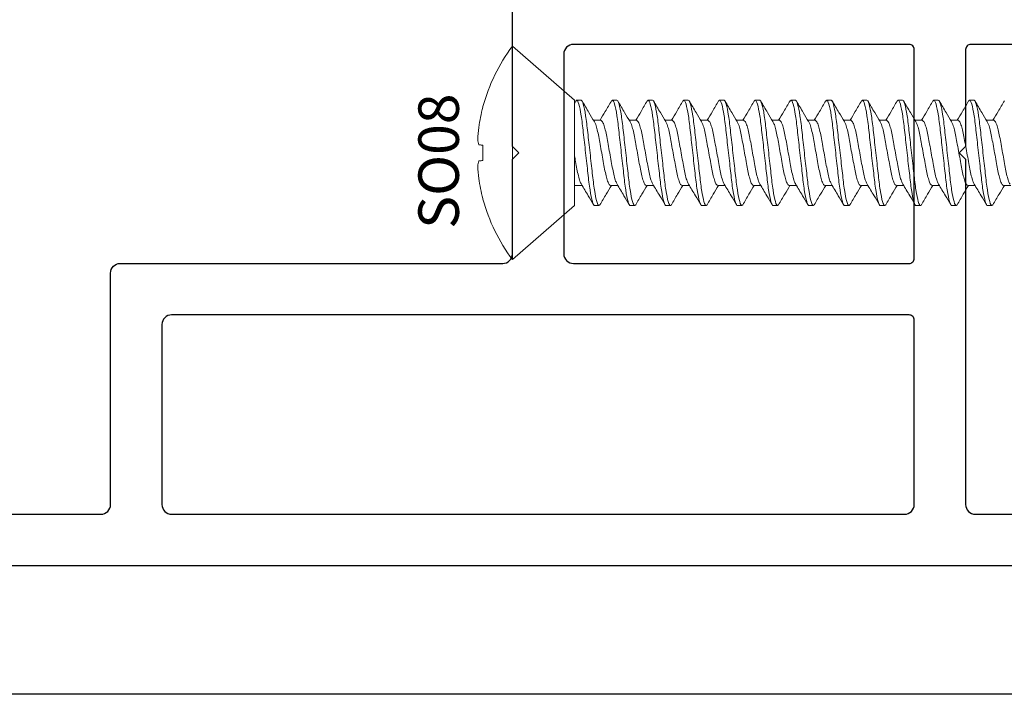
# Model space of a CAD drawing. Units: inches. Extents: x 0 to 102, y 0 to 32.
# Drawn here: x 34 to 35, y 3 to 5 of the extents above; entities that cross this region are included whole.
import ezdxf

# ---------------------------------------------------------------- set-up
doc = ezdxf.new("R2010")
doc.units = ezdxf.units.IN
doc.header["$MEASUREMENT"] = 0
doc.linetypes.add('SLD-Solid', pattern=[0])
doc.layers.add('WINTECH_DESIGN', color=3, linetype='Continuous', lineweight=25)
doc.styles.get("Standard").update_dxf_attribs({"font": 'arial.ttf'})
doc.styles.add('WinTech', font='technic_.ttf')

# ---------------------------------------------------------------- blocks, each defined once
blk = doc.blocks.new('E701_T')
at = {"layer": 'WINTECH_DESIGN', "color": 7, "linetype": 'Continuous'}
for points in [[(0.881, -0.8107), (0.673, -0.8107, -0.414214), (0.665, -0.8027), (0.665, -0.652), (0.655, -0.642), (0.665, -0.632), (0.665, -0.095, -0.414214), (0.68, -0.08), (0.906, -0.08, -0.414214)], [(1.106, 0), (-1.106, 0, -0.414214)], [(-0.906, -0.08), (-0.68, -0.08, -0.414214), (-0.665, -0.095), (-0.665, -0.455, 0.414214), (-0.65, -0.47), (-0.055, -0.47, -0.414214), (-0.04, -0.485), (-0.04, -0.632), (-0.03, -0.642), (-0.04, -0.652), (-0.04, -0.9707)]]:
    blk.add_lwpolyline(points, format="xyb", dxfattribs=at)
for points in [[(-0.585, -0.095, -0.414214), (-0.57, -0.08), (0.57, -0.08, -0.414214), (0.585, -0.095), (0.585, -0.382, -0.414214), (0.577, -0.39), (-0.57, -0.39, -0.414214), (-0.585, -0.375)], [(0.04, -0.485, -0.414214), (0.055, -0.47), (0.577, -0.47, -0.414214), (0.585, -0.478), (0.585, -0.8027, -0.414214), (0.577, -0.8107), (0.055, -0.8107, -0.414214), (0.04, -0.7957)]]:
    blk.add_lwpolyline(points, format="xyb", close=True, dxfattribs=at)
blk = doc.blocks.new('E701')
at = {"layer": 'WINTECH_DESIGN'}
blk.add_blockref('E701_T', (0, 0), dxfattribs=at)
at = {"layer": 'WINTECH_DESIGN', "color": 6, "style": 'WinTech'}
blk.add_attdef('E701', (0.54, -1.159), '', height=0.062, rotation=90, dxfattribs=at)
blk = doc.blocks.new('SO04')
at = {"color": 7, "linetype": 'SLD-Solid', "lineweight": 15}
for p, q in [((0.0966, 0.082), (0, 0.166)), ((0, 0.166), (0, -0.166)), ((0.0966, 0.082), (0.0966, -0.0315)), ((0.1, 0.082), (0.0985, 0.0806)), ((0.1, 0.082), (0.1069, 0.082)), ((0.1556, 0.082), (0.1541, 0.0806)), ((0.1556, 0.082), (0.1625, 0.082)), ((0.2111, 0.082), (0.2096, 0.0806)), ((0.2111, 0.082), (0.218, 0.082)), ((0.2667, 0.082), (0.2652, 0.0806)), ((0.2667, 0.082), (0.2736, 0.082)), ((0.3223, 0.082), (0.3207, 0.0806)), ((0.3223, 0.082), (0.3292, 0.082)), ((0.3778, 0.082), (0.3763, 0.0806)), ((0.3778, 0.082), (0.3847, 0.082)), ((0.4334, 0.082), (0.4319, 0.0806)), ((0.4334, 0.082), (0.4403, 0.082)), ((0.4889, 0.082), (0.4874, 0.0806)), ((0.4889, 0.082), (0.4958, 0.082)), ((0.5445, 0.082), (0.543, 0.0806)), ((0.5445, 0.082), (0.5514, 0.082)), ((0.6001, 0.082), (0.5985, 0.0806)), ((0.6001, 0.082), (0.607, 0.082)), ((0.6556, 0.082), (0.6541, 0.0806)), ((0.6556, 0.082), (0.6625, 0.082)), ((0.7112, 0.082), (0.7096, 0.0806)), ((0.7112, 0.082), (0.7181, 0.082)), ((-0.0458, 0.0721), (-0.0458, 0.0711)), ((0.1375, 0.0506), (0.1262, 0.0506)), ((0.1375, 0.0506), (0.1263, 0.0506)), ((0.193, 0.0506), (0.1818, 0.0506)), ((0.193, 0.0506), (0.1818, 0.0506)), ((0.2486, 0.0506), (0.2374, 0.0506)), ((0.2486, 0.0506), (0.2374, 0.0506)), ((0.3042, 0.0506), (0.2929, 0.0506)), ((0.3042, 0.0506), (0.2929, 0.0506)), ((0.3597, 0.0506), (0.3485, 0.0506)), ((0.3597, 0.0506), (0.3485, 0.0506)), ((0.4153, 0.0506), (0.404, 0.0506)), ((0.4153, 0.0506), (0.404, 0.0506)), ((0.4708, 0.0506), (0.4596, 0.0506)), ((0.4708, 0.0506), (0.4596, 0.0506)), ((0.5264, 0.0506), (0.5152, 0.0506)), ((0.5264, 0.0506), (0.5152, 0.0506)), ((0.582, 0.0506), (0.5707, 0.0506)), ((0.582, 0.0506), (0.5707, 0.0506)), ((0.6375, 0.0506), (0.6263, 0.0506)), ((0.6375, 0.0506), (0.6263, 0.0506)), ((0.6931, 0.0506), (0.6818, 0.0506)), ((0.6931, 0.0506), (0.6818, 0.0506)), ((0.7486, 0.0506), (0.7374, 0.0506)), ((0.7486, 0.0506), (0.7374, 0.0506)), ((-0.0458, 0.0119), (-0.0458, -0.0119)), ((0.0966, -0.0315), (0.0966, -0.0757)), ((0.0972, -0.0506), (0.1085, -0.0506)), ((0.1528, -0.0506), (0.164, -0.0506)), ((0.2084, -0.0506), (0.2196, -0.0506)), ((0.2639, -0.0506), (0.2752, -0.0506)), ((0.3195, -0.0506), (0.3307, -0.0506)), ((0.375, -0.0506), (0.3863, -0.0506)), ((0.4306, -0.0506), (0.4418, -0.0506)), ((0.4862, -0.0506), (0.4974, -0.0506)), ((0.5417, -0.0506), (0.553, -0.0506)), ((0.5973, -0.0506), (0.6085, -0.0506)), ((0.6528, -0.0506), (0.6641, -0.0506)), ((0.7084, -0.0506), (0.7196, -0.0506)), ((0.7639, -0.0506), (0.7752, -0.0506)), ((-0.0458, -0.0711), (-0.0458, -0.0721)), ((0.0966, -0.0757), (0.0966, -0.082)), ((0, -0.166), (0.0966, -0.082)), ((0.1347, -0.082), (0.1278, -0.082)), ((0.1362, -0.0806), (0.1347, -0.082)), ((0.1903, -0.082), (0.1834, -0.082)), ((0.1918, -0.0806), (0.1903, -0.082)), ((0.2458, -0.082), (0.2389, -0.082)), ((0.2473, -0.0806), (0.2458, -0.082)), ((0.3014, -0.082), (0.2945, -0.082)), ((0.3029, -0.0806), (0.3014, -0.082)), ((0.3569, -0.082), (0.35, -0.082)), ((0.3585, -0.0806), (0.3569, -0.082)), ((0.4125, -0.082), (0.4056, -0.082)), ((0.414, -0.0806), (0.4125, -0.082)), ((0.4681, -0.082), (0.4612, -0.082)), ((0.4696, -0.0806), (0.4681, -0.082)), ((0.5236, -0.082), (0.5167, -0.082)), ((0.5251, -0.0806), (0.5236, -0.082)), ((0.5792, -0.082), (0.5723, -0.082)), ((0.5807, -0.0806), (0.5792, -0.082)), ((0.6347, -0.082), (0.6278, -0.082)), ((0.6362, -0.0806), (0.6347, -0.082)), ((0.6903, -0.082), (0.6834, -0.082)), ((0.6918, -0.0806), (0.6903, -0.082)), ((0.7458, -0.082), (0.7389, -0.082)), ((0.7474, -0.0806), (0.7458, -0.082))]:
    blk.add_line(p, q, dxfattribs=at)
at = {"color": 7, "linetype": 'SLD-Solid', "lineweight": 15, "flags": 128}
for points in [[(-0.0522, 0.0126), (-0.0516, 0.0126), (-0.0509, 0.0125), (-0.0502, 0.0124), (-0.0495, 0.0123), (-0.0486, 0.0122), (-0.0477, 0.0121), (-0.0468, 0.012), (-0.0458, 0.0119)], [(-0.0458, -0.0119), (-0.0468, -0.012), (-0.0477, -0.0121), (-0.0486, -0.0122), (-0.0495, -0.0123), (-0.0502, -0.0124), (-0.0509, -0.0125), (-0.0516, -0.0126), (-0.0522, -0.0126)]]:
    blk.add_lwpolyline(points, dxfattribs=at)
at = {"color": 7, "linetype": 'SLD-Solid', "lineweight": 15}
for centre, radius, start, end in [((0.2212, 0), 0.2765, 143.1079, 164.8871), ((0.2223, 0), 0.2774, 165.1536, 171.7716), ((0.1812, 0.0104), 0.2353, 172.8467, 177.5012), ((-0.0086, 0.0255), 0.0454, 186.0715, 196.4615), ((-0.0086, -0.0255), 0.0454, 163.5385, 173.9285), ((0.1812, -0.0104), 0.2353, 182.4988, 187.1533), ((0.2223, 0), 0.2774, 188.2284, 194.8464), ((0.2212, 0), 0.2765, 195.1129, 216.8921)]:
    blk.add_arc(centre, radius, start, end, dxfattribs=at)
for points in [[(0.0985, 0.0807), (0.0979, 0.0796), (0.0973, 0.0785), (0.0966, 0.0775)], [(0.0966, -0.0504), (0.0968, -0.0505), (0.097, -0.0506), (0.0972, -0.0506)]]:
    blk.add_open_spline(points, degree=3, dxfattribs=at)
for points, knots in [([(0.1278, -0.082), (0.1268, -0.082), (0.1256, -0.08), (0.1232, -0.0717), (0.1219, -0.0654), (0.1202, -0.0539), (0.1196, -0.0497), (0.1185, -0.0411), (0.118, -0.0365), (0.1164, -0.0219), (0.1152, -0.011), (0.1127, 0.011), (0.1114, 0.0219), (0.1098, 0.0365), (0.1093, 0.0411), (0.1082, 0.0497), (0.1077, 0.0539), (0.1059, 0.0654), (0.1046, 0.0717), (0.1022, 0.08), (0.101, 0.082), (0.1, 0.082)], [0, 0, 0, 0, 0.125, 0.125, 0.25, 0.25, 0.3125, 0.3125, 0.375, 0.375, 0.5, 0.5, 0.625, 0.625, 0.6875, 0.6875, 0.75, 0.75, 0.875, 0.875, 1, 1, 1, 1]), ([(0.1347, -0.082), (0.1337, -0.082), (0.1325, -0.08), (0.1301, -0.0717), (0.1288, -0.0654), (0.1271, -0.0539), (0.1265, -0.0497), (0.1254, -0.0411), (0.1249, -0.0365), (0.1233, -0.0219), (0.1221, -0.011), (0.1196, 0.011), (0.1183, 0.0219), (0.1167, 0.0365), (0.1162, 0.0411), (0.1151, 0.0497), (0.1146, 0.0539), (0.1128, 0.0654), (0.1115, 0.0717), (0.1091, 0.08), (0.1079, 0.082), (0.1069, 0.082)], [0, 0, 0, 0, 0.125, 0.125, 0.25, 0.25, 0.3125, 0.3125, 0.375, 0.375, 0.5, 0.5, 0.625, 0.625, 0.6875, 0.6875, 0.75, 0.75, 0.875, 0.875, 1, 1, 1, 1]), ([(0.1275, 0.0486), (0.1247, 0.0533), (0.1183, 0.0639), (0.112, 0.0746), (0.1085, 0.0807)], [0, 0, 0, 0, 0.438064, 1, 1, 1, 1]), ([(0.1541, 0.0807), (0.1509, 0.0752), (0.145, 0.0652), (0.139, 0.0552), (0.1363, 0.0506)], [0, 0, 0, 0, 0.540182, 1, 1, 1, 1]), ([(0.1834, -0.082), (0.1824, -0.082), (0.1812, -0.08), (0.1787, -0.0717), (0.1775, -0.0654), (0.1757, -0.0539), (0.1751, -0.0497), (0.1741, -0.0411), (0.1736, -0.0365), (0.172, -0.0219), (0.1707, -0.011), (0.1682, 0.011), (0.167, 0.0219), (0.1654, 0.0365), (0.1649, 0.0411), (0.1638, 0.0497), (0.1632, 0.0539), (0.1615, 0.0654), (0.1602, 0.0717), (0.1578, 0.08), (0.1566, 0.082), (0.1556, 0.082)], [0, 0, 0, 0, 0.125, 0.125, 0.25, 0.25, 0.3125, 0.3125, 0.375, 0.375, 0.5, 0.5, 0.625, 0.625, 0.6875, 0.6875, 0.75, 0.75, 0.875, 0.875, 1, 1, 1, 1]), ([(0.1903, -0.082), (0.1893, -0.082), (0.1881, -0.08), (0.1856, -0.0717), (0.1844, -0.0654), (0.1826, -0.0539), (0.182, -0.0497), (0.181, -0.0411), (0.1805, -0.0365), (0.1789, -0.0219), (0.1776, -0.011), (0.1751, 0.011), (0.1739, 0.0219), (0.1723, 0.0365), (0.1718, 0.0411), (0.1707, 0.0497), (0.1701, 0.0539), (0.1684, 0.0654), (0.1671, 0.0717), (0.1647, 0.08), (0.1635, 0.082), (0.1625, 0.082)], [0, 0, 0, 0, 0.125, 0.125, 0.25, 0.25, 0.3125, 0.3125, 0.375, 0.375, 0.5, 0.5, 0.625, 0.625, 0.6875, 0.6875, 0.75, 0.75, 0.875, 0.875, 1, 1, 1, 1]), ([(0.183, 0.0486), (0.1802, 0.0533), (0.1738, 0.0639), (0.1675, 0.0746), (0.164, 0.0807)], [0, 0, 0, 0, 0.438064, 1, 1, 1, 1]), ([(0.2096, 0.0807), (0.2064, 0.0752), (0.2006, 0.0652), (0.1946, 0.0552), (0.1918, 0.0506)], [0, 0, 0, 0, 0.540182, 1, 1, 1, 1]), ([(0.2389, -0.082), (0.2379, -0.082), (0.2368, -0.08), (0.2343, -0.0717), (0.233, -0.0654), (0.2313, -0.0539), (0.2307, -0.0497), (0.2297, -0.0411), (0.2292, -0.0365), (0.2275, -0.0219), (0.2263, -0.011), (0.2238, 0.011), (0.2226, 0.0219), (0.2209, 0.0365), (0.2204, 0.0411), (0.2194, 0.0497), (0.2188, 0.0539), (0.217, 0.0654), (0.2158, 0.0717), (0.2133, 0.08), (0.2121, 0.082), (0.2111, 0.082)], [0, 0, 0, 0, 0.125, 0.125, 0.25, 0.25, 0.3125, 0.3125, 0.375, 0.375, 0.5, 0.5, 0.625, 0.625, 0.6875, 0.6875, 0.75, 0.75, 0.875, 0.875, 1, 1, 1, 1]), ([(0.2458, -0.082), (0.2448, -0.082), (0.2437, -0.08), (0.2412, -0.0717), (0.2399, -0.0654), (0.2382, -0.0539), (0.2376, -0.0497), (0.2366, -0.0411), (0.2361, -0.0365), (0.2344, -0.0219), (0.2332, -0.011), (0.2307, 0.011), (0.2295, 0.0219), (0.2278, 0.0365), (0.2273, 0.0411), (0.2263, 0.0497), (0.2257, 0.0539), (0.2239, 0.0654), (0.2227, 0.0717), (0.2202, 0.08), (0.219, 0.082), (0.218, 0.082)], [0, 0, 0, 0, 0.125, 0.125, 0.25, 0.25, 0.3125, 0.3125, 0.375, 0.375, 0.5, 0.5, 0.625, 0.625, 0.6875, 0.6875, 0.75, 0.75, 0.875, 0.875, 1, 1, 1, 1]), ([(0.2386, 0.0486), (0.2358, 0.0533), (0.2294, 0.0639), (0.2231, 0.0746), (0.2196, 0.0807)], [0, 0, 0, 0, 0.438064, 1, 1, 1, 1]), ([(0.2652, 0.0807), (0.262, 0.0752), (0.2561, 0.0652), (0.2501, 0.0552), (0.2474, 0.0506)], [0, 0, 0, 0, 0.540182, 1, 1, 1, 1]), ([(0.2945, -0.082), (0.2935, -0.082), (0.2923, -0.08), (0.2899, -0.0717), (0.2886, -0.0654), (0.2868, -0.0539), (0.2863, -0.0497), (0.2852, -0.0411), (0.2847, -0.0365), (0.2831, -0.0219), (0.2818, -0.011), (0.2794, 0.011), (0.2781, 0.0219), (0.2765, 0.0365), (0.276, 0.0411), (0.2749, 0.0497), (0.2744, 0.0539), (0.2726, 0.0654), (0.2713, 0.0717), (0.2689, 0.08), (0.2677, 0.082), (0.2667, 0.082)], [0, 0, 0, 0, 0.125, 0.125, 0.25, 0.25, 0.3125, 0.3125, 0.375, 0.375, 0.5, 0.5, 0.625, 0.625, 0.6875, 0.6875, 0.75, 0.75, 0.875, 0.875, 1, 1, 1, 1]), ([(0.3014, -0.082), (0.3004, -0.082), (0.2992, -0.08), (0.2968, -0.0717), (0.2955, -0.0654), (0.2937, -0.0539), (0.2932, -0.0497), (0.2921, -0.0411), (0.2916, -0.0365), (0.29, -0.0219), (0.2887, -0.011), (0.2863, 0.011), (0.285, 0.0219), (0.2834, 0.0365), (0.2829, 0.0411), (0.2818, 0.0497), (0.2813, 0.0539), (0.2795, 0.0654), (0.2782, 0.0717), (0.2758, 0.08), (0.2746, 0.082), (0.2736, 0.082)], [0, 0, 0, 0, 0.125, 0.125, 0.25, 0.25, 0.3125, 0.3125, 0.375, 0.375, 0.5, 0.5, 0.625, 0.625, 0.6875, 0.6875, 0.75, 0.75, 0.875, 0.875, 1, 1, 1, 1]), ([(0.2941, 0.0486), (0.2913, 0.0533), (0.285, 0.0639), (0.2787, 0.0746), (0.2751, 0.0807)], [0, 0, 0, 0, 0.438064, 1, 1, 1, 1]), ([(0.3207, 0.0807), (0.3176, 0.0752), (0.3117, 0.0652), (0.3057, 0.0552), (0.3029, 0.0506)], [0, 0, 0, 0, 0.540182, 1, 1, 1, 1]), ([(0.35, -0.082), (0.349, -0.082), (0.3479, -0.08), (0.3454, -0.0717), (0.3442, -0.0654), (0.3424, -0.0539), (0.3418, -0.0497), (0.3408, -0.0411), (0.3403, -0.0365), (0.3386, -0.0219), (0.3374, -0.011), (0.3349, 0.011), (0.3337, 0.0219), (0.332, 0.0365), (0.3315, 0.0411), (0.3305, 0.0497), (0.3299, 0.0539), (0.3282, 0.0654), (0.3269, 0.0717), (0.3244, 0.08), (0.3233, 0.082), (0.3223, 0.082)], [0, 0, 0, 0, 0.125, 0.125, 0.25, 0.25, 0.3125, 0.3125, 0.375, 0.375, 0.5, 0.5, 0.625, 0.625, 0.6875, 0.6875, 0.75, 0.75, 0.875, 0.875, 1, 1, 1, 1]), ([(0.3569, -0.082), (0.3559, -0.082), (0.3548, -0.08), (0.3523, -0.0717), (0.3511, -0.0654), (0.3493, -0.0539), (0.3487, -0.0497), (0.3477, -0.0411), (0.3472, -0.0365), (0.3455, -0.0219), (0.3443, -0.011), (0.3418, 0.011), (0.3406, 0.0219), (0.3389, 0.0365), (0.3384, 0.0411), (0.3374, 0.0497), (0.3368, 0.0539), (0.3351, 0.0654), (0.3338, 0.0717), (0.3313, 0.08), (0.3302, 0.082), (0.3292, 0.082)], [0, 0, 0, 0, 0.125, 0.125, 0.25, 0.25, 0.3125, 0.3125, 0.375, 0.375, 0.5, 0.5, 0.625, 0.625, 0.6875, 0.6875, 0.75, 0.75, 0.875, 0.875, 1, 1, 1, 1]), ([(0.3497, 0.0486), (0.3469, 0.0533), (0.3405, 0.0639), (0.3342, 0.0746), (0.3307, 0.0807)], [0, 0, 0, 0, 0.438064, 1, 1, 1, 1]), ([(0.3763, 0.0807), (0.3731, 0.0752), (0.3672, 0.0652), (0.3612, 0.0552), (0.3585, 0.0506)], [0, 0, 0, 0, 0.540182, 1, 1, 1, 1]), ([(0.4056, -0.082), (0.4046, -0.082), (0.4034, -0.08), (0.401, -0.0717), (0.3997, -0.0654), (0.3979, -0.0539), (0.3974, -0.0497), (0.3963, -0.0411), (0.3958, -0.0365), (0.3942, -0.0219), (0.393, -0.011), (0.3905, 0.011), (0.3892, 0.0219), (0.3876, 0.0365), (0.3871, 0.0411), (0.386, 0.0497), (0.3855, 0.0539), (0.3837, 0.0654), (0.3824, 0.0717), (0.38, 0.08), (0.3788, 0.082), (0.3778, 0.082)], [0, 0, 0, 0, 0.125, 0.125, 0.25, 0.25, 0.3125, 0.3125, 0.375, 0.375, 0.5, 0.5, 0.625, 0.625, 0.6875, 0.6875, 0.75, 0.75, 0.875, 0.875, 1, 1, 1, 1]), ([(0.4125, -0.082), (0.4115, -0.082), (0.4103, -0.08), (0.4079, -0.0717), (0.4066, -0.0654), (0.4048, -0.0539), (0.4043, -0.0497), (0.4032, -0.0411), (0.4027, -0.0365), (0.4011, -0.0219), (0.3999, -0.011), (0.3974, 0.011), (0.3961, 0.0219), (0.3945, 0.0365), (0.394, 0.0411), (0.3929, 0.0497), (0.3924, 0.0539), (0.3906, 0.0654), (0.3893, 0.0717), (0.3869, 0.08), (0.3857, 0.082), (0.3847, 0.082)], [0, 0, 0, 0, 0.125, 0.125, 0.25, 0.25, 0.3125, 0.3125, 0.375, 0.375, 0.5, 0.5, 0.625, 0.625, 0.6875, 0.6875, 0.75, 0.75, 0.875, 0.875, 1, 1, 1, 1]), ([(0.4052, 0.0486), (0.4025, 0.0533), (0.3961, 0.0639), (0.3898, 0.0746), (0.3862, 0.0807)], [0, 0, 0, 0, 0.438064, 1, 1, 1, 1]), ([(0.4319, 0.0807), (0.4287, 0.0752), (0.4228, 0.0652), (0.4168, 0.0552), (0.4141, 0.0506)], [0, 0, 0, 0, 0.540182, 1, 1, 1, 1]), ([(0.4612, -0.082), (0.4602, -0.082), (0.459, -0.08), (0.4565, -0.0717), (0.4553, -0.0654), (0.4535, -0.0539), (0.4529, -0.0497), (0.4519, -0.0411), (0.4514, -0.0365), (0.4497, -0.0219), (0.4485, -0.011), (0.446, 0.011), (0.4448, 0.0219), (0.4431, 0.0365), (0.4427, 0.0411), (0.4416, 0.0497), (0.441, 0.0539), (0.4393, 0.0654), (0.438, 0.0717), (0.4355, 0.08), (0.4344, 0.082), (0.4334, 0.082)], [0, 0, 0, 0, 0.125, 0.125, 0.25, 0.25, 0.3125, 0.3125, 0.375, 0.375, 0.5, 0.5, 0.625, 0.625, 0.6875, 0.6875, 0.75, 0.75, 0.875, 0.875, 1, 1, 1, 1]), ([(0.4681, -0.082), (0.4671, -0.082), (0.4659, -0.08), (0.4634, -0.0717), (0.4622, -0.0654), (0.4604, -0.0539), (0.4598, -0.0497), (0.4588, -0.0411), (0.4583, -0.0365), (0.4566, -0.0219), (0.4554, -0.011), (0.4529, 0.011), (0.4517, 0.0219), (0.45, 0.0365), (0.4496, 0.0411), (0.4485, 0.0497), (0.4479, 0.0539), (0.4462, 0.0654), (0.4449, 0.0717), (0.4424, 0.08), (0.4413, 0.082), (0.4403, 0.082)], [0, 0, 0, 0, 0.125, 0.125, 0.25, 0.25, 0.3125, 0.3125, 0.375, 0.375, 0.5, 0.5, 0.625, 0.625, 0.6875, 0.6875, 0.75, 0.75, 0.875, 0.875, 1, 1, 1, 1]), ([(0.4608, 0.0486), (0.458, 0.0533), (0.4516, 0.0639), (0.4453, 0.0746), (0.4418, 0.0807)], [0, 0, 0, 0, 0.438064, 1, 1, 1, 1]), ([(0.4874, 0.0807), (0.4842, 0.0752), (0.4783, 0.0652), (0.4724, 0.0552), (0.4696, 0.0506)], [0, 0, 0, 0, 0.540182, 1, 1, 1, 1]), ([(0.5167, -0.082), (0.5157, -0.082), (0.5145, -0.08), (0.5121, -0.0717), (0.5108, -0.0654), (0.5091, -0.0539), (0.5085, -0.0497), (0.5074, -0.0411), (0.507, -0.0365), (0.5053, -0.0219), (0.5041, -0.011), (0.5016, 0.011), (0.5003, 0.0219), (0.4987, 0.0365), (0.4982, 0.0411), (0.4972, 0.0497), (0.4966, 0.0539), (0.4948, 0.0654), (0.4936, 0.0717), (0.4911, 0.08), (0.4899, 0.082), (0.4889, 0.082)], [0, 0, 0, 0, 0.125, 0.125, 0.25, 0.25, 0.3125, 0.3125, 0.375, 0.375, 0.5, 0.5, 0.625, 0.625, 0.6875, 0.6875, 0.75, 0.75, 0.875, 0.875, 1, 1, 1, 1]), ([(0.5236, -0.082), (0.5226, -0.082), (0.5214, -0.08), (0.519, -0.0717), (0.5177, -0.0654), (0.516, -0.0539), (0.5154, -0.0497), (0.5143, -0.0411), (0.5139, -0.0365), (0.5122, -0.0219), (0.511, -0.011), (0.5085, 0.011), (0.5072, 0.0219), (0.5056, 0.0365), (0.5051, 0.0411), (0.5041, 0.0497), (0.5035, 0.0539), (0.5017, 0.0654), (0.5005, 0.0717), (0.498, 0.08), (0.4968, 0.082), (0.4958, 0.082)], [0, 0, 0, 0, 0.125, 0.125, 0.25, 0.25, 0.3125, 0.3125, 0.375, 0.375, 0.5, 0.5, 0.625, 0.625, 0.6875, 0.6875, 0.75, 0.75, 0.875, 0.875, 1, 1, 1, 1]), ([(0.5164, 0.0486), (0.5136, 0.0533), (0.5072, 0.0639), (0.5009, 0.0746), (0.4974, 0.0807)], [0, 0, 0, 0, 0.438064, 1, 1, 1, 1]), ([(0.543, 0.0807), (0.5398, 0.0752), (0.5339, 0.0652), (0.5279, 0.0552), (0.5252, 0.0506)], [0, 0, 0, 0, 0.540182, 1, 1, 1, 1]), ([(0.5723, -0.082), (0.5713, -0.082), (0.5701, -0.08), (0.5677, -0.0717), (0.5664, -0.0654), (0.5646, -0.0539), (0.5641, -0.0497), (0.563, -0.0411), (0.5625, -0.0365), (0.5609, -0.0219), (0.5596, -0.011), (0.5571, 0.011), (0.5559, 0.0219), (0.5543, 0.0365), (0.5538, 0.0411), (0.5527, 0.0497), (0.5521, 0.0539), (0.5504, 0.0654), (0.5491, 0.0717), (0.5467, 0.08), (0.5455, 0.082), (0.5445, 0.082)], [0, 0, 0, 0, 0.125, 0.125, 0.25, 0.25, 0.3125, 0.3125, 0.375, 0.375, 0.5, 0.5, 0.625, 0.625, 0.6875, 0.6875, 0.75, 0.75, 0.875, 0.875, 1, 1, 1, 1]), ([(0.5792, -0.082), (0.5782, -0.082), (0.577, -0.08), (0.5746, -0.0717), (0.5733, -0.0654), (0.5715, -0.0539), (0.571, -0.0497), (0.5699, -0.0411), (0.5694, -0.0365), (0.5678, -0.0219), (0.5665, -0.011), (0.564, 0.011), (0.5628, 0.0219), (0.5612, 0.0365), (0.5607, 0.0411), (0.5596, 0.0497), (0.559, 0.0539), (0.5573, 0.0654), (0.556, 0.0717), (0.5536, 0.08), (0.5524, 0.082), (0.5514, 0.082)], [0, 0, 0, 0, 0.125, 0.125, 0.25, 0.25, 0.3125, 0.3125, 0.375, 0.375, 0.5, 0.5, 0.625, 0.625, 0.6875, 0.6875, 0.75, 0.75, 0.875, 0.875, 1, 1, 1, 1]), ([(0.5719, 0.0486), (0.5691, 0.0533), (0.5627, 0.0639), (0.5565, 0.0746), (0.5529, 0.0807)], [0, 0, 0, 0, 0.438064, 1, 1, 1, 1]), ([(0.5985, 0.0807), (0.5953, 0.0752), (0.5895, 0.0652), (0.5835, 0.0552), (0.5807, 0.0506)], [0, 0, 0, 0, 0.540182, 1, 1, 1, 1]), ([(0.6278, -0.082), (0.6268, -0.082), (0.6257, -0.08), (0.6232, -0.0717), (0.6219, -0.0654), (0.6202, -0.0539), (0.6196, -0.0497), (0.6186, -0.0411), (0.6181, -0.0365), (0.6164, -0.0219), (0.6152, -0.011), (0.6127, 0.011), (0.6115, 0.0219), (0.6098, 0.0365), (0.6093, 0.0411), (0.6083, 0.0497), (0.6077, 0.0539), (0.6059, 0.0654), (0.6047, 0.0717), (0.6022, 0.08), (0.6011, 0.082), (0.6001, 0.082)], [0, 0, 0, 0, 0.125, 0.125, 0.25, 0.25, 0.3125, 0.3125, 0.375, 0.375, 0.5, 0.5, 0.625, 0.625, 0.6875, 0.6875, 0.75, 0.75, 0.875, 0.875, 1, 1, 1, 1]), ([(0.6347, -0.082), (0.6337, -0.082), (0.6326, -0.08), (0.6301, -0.0717), (0.6288, -0.0654), (0.6271, -0.0539), (0.6265, -0.0497), (0.6255, -0.0411), (0.625, -0.0365), (0.6233, -0.0219), (0.6221, -0.011), (0.6196, 0.011), (0.6184, 0.0219), (0.6167, 0.0365), (0.6162, 0.0411), (0.6152, 0.0497), (0.6146, 0.0539), (0.6128, 0.0654), (0.6116, 0.0717), (0.6091, 0.08), (0.608, 0.082), (0.607, 0.082)], [0, 0, 0, 0, 0.125, 0.125, 0.25, 0.25, 0.3125, 0.3125, 0.375, 0.375, 0.5, 0.5, 0.625, 0.625, 0.6875, 0.6875, 0.75, 0.75, 0.875, 0.875, 1, 1, 1, 1]), ([(0.6275, 0.0486), (0.6247, 0.0533), (0.6183, 0.0639), (0.612, 0.0746), (0.6085, 0.0807)], [0, 0, 0, 0, 0.438064, 1, 1, 1, 1]), ([(0.6541, 0.0807), (0.6509, 0.0752), (0.645, 0.0652), (0.639, 0.0552), (0.6363, 0.0506)], [0, 0, 0, 0, 0.540182, 1, 1, 1, 1]), ([(0.6834, -0.082), (0.6824, -0.082), (0.6812, -0.08), (0.6788, -0.0717), (0.6775, -0.0654), (0.6757, -0.0539), (0.6752, -0.0497), (0.6741, -0.0411), (0.6736, -0.0365), (0.672, -0.0219), (0.6707, -0.011), (0.6683, 0.011), (0.667, 0.0219), (0.6654, 0.0365), (0.6649, 0.0411), (0.6638, 0.0497), (0.6633, 0.0539), (0.6615, 0.0654), (0.6602, 0.0717), (0.6578, 0.08), (0.6566, 0.082), (0.6556, 0.082)], [0, 0, 0, 0, 0.125, 0.125, 0.25, 0.25, 0.3125, 0.3125, 0.375, 0.375, 0.5, 0.5, 0.625, 0.625, 0.6875, 0.6875, 0.75, 0.75, 0.875, 0.875, 1, 1, 1, 1]), ([(0.6903, -0.082), (0.6893, -0.082), (0.6881, -0.08), (0.6857, -0.0717), (0.6844, -0.0654), (0.6826, -0.0539), (0.6821, -0.0497), (0.681, -0.0411), (0.6805, -0.0365), (0.6789, -0.0219), (0.6776, -0.011), (0.6752, 0.011), (0.6739, 0.0219), (0.6723, 0.0365), (0.6718, 0.0411), (0.6707, 0.0497), (0.6702, 0.0539), (0.6684, 0.0654), (0.6671, 0.0717), (0.6647, 0.08), (0.6635, 0.082), (0.6625, 0.082)], [0, 0, 0, 0, 0.125, 0.125, 0.25, 0.25, 0.3125, 0.3125, 0.375, 0.375, 0.5, 0.5, 0.625, 0.625, 0.6875, 0.6875, 0.75, 0.75, 0.875, 0.875, 1, 1, 1, 1]), ([(0.683, 0.0486), (0.6802, 0.0533), (0.6739, 0.0639), (0.6676, 0.0746), (0.664, 0.0807)], [0, 0, 0, 0, 0.438064, 1, 1, 1, 1]), ([(0.7096, 0.0807), (0.7065, 0.0752), (0.7006, 0.0652), (0.6946, 0.0552), (0.6918, 0.0506)], [0, 0, 0, 0, 0.540182, 1, 1, 1, 1]), ([(0.7389, -0.082), (0.7379, -0.082), (0.7368, -0.08), (0.7343, -0.0717), (0.7331, -0.0654), (0.7313, -0.0539), (0.7307, -0.0497), (0.7297, -0.0411), (0.7292, -0.0365), (0.7275, -0.0219), (0.7263, -0.011), (0.7238, 0.011), (0.7226, 0.0219), (0.7209, 0.0365), (0.7204, 0.0411), (0.7194, 0.0497), (0.7188, 0.0539), (0.7171, 0.0654), (0.7158, 0.0717), (0.7133, 0.08), (0.7122, 0.082), (0.7112, 0.082)], [0, 0, 0, 0, 0.125, 0.125, 0.25, 0.25, 0.3125, 0.3125, 0.375, 0.375, 0.5, 0.5, 0.625, 0.625, 0.6875, 0.6875, 0.75, 0.75, 0.875, 0.875, 1, 1, 1, 1]), ([(0.7458, -0.082), (0.7448, -0.082), (0.7437, -0.08), (0.7412, -0.0717), (0.74, -0.0654), (0.7382, -0.0539), (0.7376, -0.0497), (0.7366, -0.0411), (0.7361, -0.0365), (0.7344, -0.0219), (0.7332, -0.011), (0.7307, 0.011), (0.7295, 0.0219), (0.7278, 0.0365), (0.7273, 0.0411), (0.7263, 0.0497), (0.7257, 0.0539), (0.724, 0.0654), (0.7227, 0.0717), (0.7202, 0.08), (0.7191, 0.082), (0.7181, 0.082)], [0, 0, 0, 0, 0.125, 0.125, 0.25, 0.25, 0.3125, 0.3125, 0.375, 0.375, 0.5, 0.5, 0.625, 0.625, 0.6875, 0.6875, 0.75, 0.75, 0.875, 0.875, 1, 1, 1, 1]), ([(0.7386, 0.0486), (0.7358, 0.0533), (0.7294, 0.0639), (0.7231, 0.0746), (0.7196, 0.0807)], [0, 0, 0, 0, 0.438064, 1, 1, 1, 1]), ([(0.7652, 0.0807), (0.762, 0.0752), (0.7561, 0.0652), (0.7502, 0.0552), (0.7474, 0.0506)], [0, 0, 0, 0, 0.540182, 1, 1, 1, 1]), ([(0.1276, 0.0483), (0.1283, 0.047), (0.1298, 0.0442), (0.1321, 0.0361), (0.1343, 0.0256), (0.1365, 0.0133), (0.1389, 0), (0.1414, -0.0133), (0.1435, -0.0256), (0.1457, -0.0362), (0.1482, -0.0443), (0.1506, -0.0497), (0.1521, -0.0503), (0.1528, -0.0506)], [0, 0, 0, 0, 0.08051, 0.17415, 0.264408, 0.354666, 0.448306, 0.541946, 0.632204, 0.722462, 0.816102, 0.909742, 1, 1, 1, 1]), ([(0.1629, -0.0485), (0.1621, -0.0472), (0.1606, -0.0443), (0.1582, -0.0361), (0.156, -0.0256), (0.1538, -0.0133), (0.1514, 0), (0.1489, 0.0133), (0.1467, 0.0256), (0.1446, 0.0362), (0.1421, 0.0443), (0.1397, 0.0497), (0.1382, 0.0503), (0.1375, 0.0506)], [0, 0, 0, 0, 0.085024, 0.178204, 0.268019, 0.357834, 0.451014, 0.544194, 0.634009, 0.723824, 0.817005, 0.910185, 1, 1, 1, 1]), ([(0.1831, 0.0483), (0.1838, 0.047), (0.1853, 0.0442), (0.1877, 0.0361), (0.1898, 0.0256), (0.192, 0.0133), (0.1945, 0), (0.1969, -0.0133), (0.1991, -0.0256), (0.2013, -0.0362), (0.2037, -0.0443), (0.2062, -0.0497), (0.2076, -0.0503), (0.2084, -0.0506)], [0, 0, 0, 0, 0.08051, 0.17415, 0.264408, 0.354666, 0.448306, 0.541946, 0.632204, 0.722462, 0.816102, 0.909742, 1, 1, 1, 1]), ([(0.2184, -0.0485), (0.2177, -0.0472), (0.2161, -0.0443), (0.2137, -0.0361), (0.2116, -0.0256), (0.2094, -0.0133), (0.2069, 0), (0.2045, 0.0133), (0.2023, 0.0256), (0.2001, 0.0362), (0.1977, 0.0443), (0.1952, 0.0497), (0.1938, 0.0503), (0.193, 0.0506)], [0, 0, 0, 0, 0.085024, 0.178204, 0.268019, 0.357834, 0.451014, 0.544194, 0.634009, 0.723824, 0.817005, 0.910185, 1, 1, 1, 1]), ([(0.2387, 0.0483), (0.2394, 0.047), (0.2409, 0.0442), (0.2432, 0.0361), (0.2454, 0.0256), (0.2476, 0.0133), (0.25, 0), (0.2525, -0.0133), (0.2547, -0.0256), (0.2568, -0.0362), (0.2593, -0.0443), (0.2617, -0.0497), (0.2632, -0.0503), (0.2639, -0.0506)], [0, 0, 0, 0, 0.08051, 0.17415, 0.264408, 0.354666, 0.448306, 0.541946, 0.632204, 0.722462, 0.816102, 0.909742, 1, 1, 1, 1]), ([(0.274, -0.0485), (0.2732, -0.0472), (0.2717, -0.0443), (0.2693, -0.0361), (0.2671, -0.0256), (0.2649, -0.0133), (0.2625, 0), (0.26, 0.0133), (0.2579, 0.0256), (0.2557, 0.0362), (0.2532, 0.0443), (0.2508, 0.0497), (0.2493, 0.0503), (0.2486, 0.0506)], [0, 0, 0, 0, 0.085024, 0.178204, 0.268019, 0.357834, 0.451014, 0.544194, 0.634009, 0.723824, 0.817005, 0.910185, 1, 1, 1, 1]), ([(0.2942, 0.0483), (0.2949, 0.047), (0.2964, 0.0442), (0.2988, 0.0361), (0.301, 0.0256), (0.3031, 0.0133), (0.3056, 0), (0.308, -0.0133), (0.3102, -0.0256), (0.3124, -0.0362), (0.3149, -0.0443), (0.3173, -0.0497), (0.3188, -0.0503), (0.3195, -0.0506)], [0, 0, 0, 0, 0.08051, 0.17415, 0.264408, 0.354666, 0.448306, 0.541946, 0.632204, 0.722462, 0.816102, 0.909742, 1, 1, 1, 1]), ([(0.3295, -0.0485), (0.3288, -0.0472), (0.3273, -0.0443), (0.3249, -0.0361), (0.3227, -0.0256), (0.3205, -0.0133), (0.3181, 0), (0.3156, 0.0133), (0.3134, 0.0256), (0.3112, 0.0362), (0.3088, 0.0443), (0.3063, 0.0497), (0.3049, 0.0503), (0.3042, 0.0506)], [0, 0, 0, 0, 0.085024, 0.178204, 0.268019, 0.357834, 0.451014, 0.544194, 0.634009, 0.723824, 0.817005, 0.910185, 1, 1, 1, 1]), ([(0.3498, 0.0483), (0.3505, 0.047), (0.352, 0.0442), (0.3543, 0.0361), (0.3565, 0.0256), (0.3587, 0.0133), (0.3612, 0), (0.3636, -0.0133), (0.3658, -0.0256), (0.368, -0.0362), (0.3704, -0.0443), (0.3729, -0.0497), (0.3743, -0.0503), (0.375, -0.0506)], [0, 0, 0, 0, 0.08051, 0.17415, 0.264408, 0.354666, 0.448306, 0.541946, 0.632204, 0.722462, 0.816102, 0.909742, 1, 1, 1, 1]), ([(0.3851, -0.0485), (0.3844, -0.0472), (0.3828, -0.0443), (0.3804, -0.0361), (0.3782, -0.0256), (0.3761, -0.0133), (0.3736, 0), (0.3712, 0.0133), (0.369, 0.0256), (0.3668, 0.0362), (0.3644, 0.0443), (0.3619, 0.0497), (0.3604, 0.0503), (0.3597, 0.0506)], [0, 0, 0, 0, 0.085024, 0.178204, 0.268019, 0.357834, 0.451014, 0.544194, 0.634009, 0.723824, 0.817005, 0.910185, 1, 1, 1, 1]), ([(0.4054, 0.0483), (0.406, 0.047), (0.4076, 0.0442), (0.4099, 0.0361), (0.4121, 0.0256), (0.4143, 0.0133), (0.4167, 0), (0.4192, -0.0133), (0.4213, -0.0256), (0.4235, -0.0362), (0.426, -0.0443), (0.4284, -0.0497), (0.4299, -0.0503), (0.4306, -0.0506)], [0, 0, 0, 0, 0.08051, 0.17415, 0.264408, 0.354666, 0.448306, 0.541946, 0.632204, 0.722462, 0.816102, 0.909742, 1, 1, 1, 1]), ([(0.4407, -0.0485), (0.4399, -0.0472), (0.4384, -0.0443), (0.436, -0.0361), (0.4338, -0.0256), (0.4316, -0.0133), (0.4292, 0), (0.4267, 0.0133), (0.4245, 0.0256), (0.4224, 0.0362), (0.4199, 0.0443), (0.4175, 0.0497), (0.416, 0.0503), (0.4153, 0.0506)], [0, 0, 0, 0, 0.085024, 0.178204, 0.268019, 0.357834, 0.451014, 0.544194, 0.634009, 0.723824, 0.817005, 0.910185, 1, 1, 1, 1]), ([(0.4609, 0.0483), (0.4616, 0.047), (0.4631, 0.0442), (0.4655, 0.0361), (0.4676, 0.0256), (0.4698, 0.0133), (0.4723, 0), (0.4747, -0.0133), (0.4769, -0.0256), (0.4791, -0.0362), (0.4815, -0.0443), (0.484, -0.0497), (0.4854, -0.0503), (0.4862, -0.0506)], [0, 0, 0, 0, 0.08051, 0.17415, 0.264408, 0.354666, 0.448306, 0.541946, 0.632204, 0.722462, 0.816102, 0.909742, 1, 1, 1, 1]), ([(0.4962, -0.0485), (0.4955, -0.0472), (0.4939, -0.0443), (0.4915, -0.0361), (0.4894, -0.0256), (0.4872, -0.0133), (0.4847, 0), (0.4823, 0.0133), (0.4801, 0.0256), (0.4779, 0.0362), (0.4755, 0.0443), (0.473, 0.0497), (0.4716, 0.0503), (0.4708, 0.0506)], [0, 0, 0, 0, 0.085024, 0.178204, 0.268019, 0.357834, 0.451014, 0.544194, 0.634009, 0.723824, 0.817005, 0.910185, 1, 1, 1, 1]), ([(0.5165, 0.0483), (0.5172, 0.047), (0.5187, 0.0442), (0.521, 0.0361), (0.5232, 0.0256), (0.5254, 0.0133), (0.5278, 0), (0.5303, -0.0133), (0.5325, -0.0256), (0.5346, -0.0362), (0.5371, -0.0443), (0.5395, -0.0497), (0.541, -0.0503), (0.5417, -0.0506)], [0, 0, 0, 0, 0.08051, 0.17415, 0.264408, 0.354666, 0.448306, 0.541946, 0.632204, 0.722462, 0.816102, 0.909742, 1, 1, 1, 1]), ([(0.5518, -0.0485), (0.551, -0.0472), (0.5495, -0.0443), (0.5471, -0.0361), (0.5449, -0.0256), (0.5427, -0.0133), (0.5403, 0), (0.5378, 0.0133), (0.5357, 0.0256), (0.5335, 0.0362), (0.531, 0.0443), (0.5286, 0.0497), (0.5271, 0.0503), (0.5264, 0.0506)], [0, 0, 0, 0, 0.085024, 0.178204, 0.268019, 0.357834, 0.451014, 0.544194, 0.634009, 0.723824, 0.817005, 0.910185, 1, 1, 1, 1]), ([(0.572, 0.0483), (0.5727, 0.047), (0.5742, 0.0442), (0.5766, 0.0361), (0.5788, 0.0256), (0.5809, 0.0133), (0.5834, 0), (0.5858, -0.0133), (0.588, -0.0256), (0.5902, -0.0362), (0.5926, -0.0443), (0.5951, -0.0497), (0.5966, -0.0503), (0.5973, -0.0506)], [0, 0, 0, 0, 0.08051, 0.17415, 0.264408, 0.354666, 0.448306, 0.541946, 0.632204, 0.722462, 0.816102, 0.909742, 1, 1, 1, 1]), ([(0.6073, -0.0485), (0.6066, -0.0472), (0.605, -0.0443), (0.6027, -0.0361), (0.6005, -0.0256), (0.5983, -0.0133), (0.5958, 0), (0.5934, 0.0133), (0.5912, 0.0256), (0.589, 0.0362), (0.5866, 0.0443), (0.5841, 0.0497), (0.5827, 0.0503), (0.582, 0.0506)], [0, 0, 0, 0, 0.085024, 0.178204, 0.268019, 0.357834, 0.451014, 0.544194, 0.634009, 0.723824, 0.817005, 0.910185, 1, 1, 1, 1]), ([(0.6276, 0.0483), (0.6283, 0.047), (0.6298, 0.0442), (0.6321, 0.0361), (0.6343, 0.0256), (0.6365, 0.0133), (0.6389, 0), (0.6414, -0.0133), (0.6436, -0.0256), (0.6458, -0.0362), (0.6482, -0.0443), (0.6506, -0.0497), (0.6521, -0.0503), (0.6528, -0.0506)], [0, 0, 0, 0, 0.08051, 0.17415, 0.264408, 0.354666, 0.448306, 0.541946, 0.632204, 0.722462, 0.816102, 0.909742, 1, 1, 1, 1]), ([(0.6629, -0.0485), (0.6621, -0.0472), (0.6606, -0.0443), (0.6582, -0.0361), (0.656, -0.0256), (0.6538, -0.0133), (0.6514, 0), (0.649, 0.0133), (0.6468, 0.0256), (0.6446, 0.0362), (0.6421, 0.0443), (0.6397, 0.0497), (0.6382, 0.0503), (0.6375, 0.0506)], [0, 0, 0, 0, 0.085024, 0.178204, 0.268019, 0.357834, 0.451014, 0.544194, 0.634009, 0.723824, 0.817005, 0.910185, 1, 1, 1, 1]), ([(0.6831, 0.0483), (0.6838, 0.047), (0.6853, 0.0442), (0.6877, 0.0361), (0.6899, 0.0256), (0.692, 0.0133), (0.6945, 0), (0.6969, -0.0133), (0.6991, -0.0256), (0.7013, -0.0362), (0.7038, -0.0443), (0.7062, -0.0497), (0.7077, -0.0503), (0.7084, -0.0506)], [0, 0, 0, 0, 0.08051, 0.17415, 0.264408, 0.354666, 0.448306, 0.541946, 0.632204, 0.722462, 0.816102, 0.909742, 1, 1, 1, 1]), ([(0.7184, -0.0485), (0.7177, -0.0472), (0.7162, -0.0443), (0.7138, -0.0361), (0.7116, -0.0256), (0.7094, -0.0133), (0.707, 0), (0.7045, 0.0133), (0.7023, 0.0256), (0.7001, 0.0362), (0.6977, 0.0443), (0.6952, 0.0497), (0.6938, 0.0503), (0.6931, 0.0506)], [0, 0, 0, 0, 0.085024, 0.178204, 0.268019, 0.357834, 0.451014, 0.544194, 0.634009, 0.723824, 0.817005, 0.910185, 1, 1, 1, 1]), ([(0.7387, 0.0483), (0.7394, 0.047), (0.7409, 0.0442), (0.7432, 0.0361), (0.7454, 0.0256), (0.7476, 0.0133), (0.7501, 0), (0.7525, -0.0133), (0.7547, -0.0256), (0.7569, -0.0362), (0.7593, -0.0443), (0.7618, -0.0497), (0.7632, -0.0503), (0.7639, -0.0506)], [0, 0, 0, 0, 0.08051, 0.17415, 0.264408, 0.354666, 0.448306, 0.541946, 0.632204, 0.722462, 0.816102, 0.909742, 1, 1, 1, 1]), ([(0.774, -0.0485), (0.7733, -0.0472), (0.7717, -0.0443), (0.7693, -0.0361), (0.7671, -0.0256), (0.765, -0.0133), (0.7625, 0), (0.7601, 0.0133), (0.7579, 0.0256), (0.7557, 0.0362), (0.7533, 0.0443), (0.7508, 0.0497), (0.7493, 0.0503), (0.7486, 0.0506)], [0, 0, 0, 0, 0.085024, 0.178204, 0.268019, 0.357834, 0.451014, 0.544194, 0.634009, 0.723824, 0.817005, 0.910185, 1, 1, 1, 1]), ([(0.1073, -0.0485), (0.1066, -0.0472), (0.105, -0.0443), (0.1026, -0.0361), (0.1005, -0.0256), (0.0985, -0.0147), (0.0972, -0.0074), (0.0966, -0.0044)], [0, 0, 0, 0, 0.0850236, 0.1782039, 0.2680189, 0.357834, 0.4204627, 0.4204627, 0.4204627, 0.4204627]), ([(0.1073, -0.0486), (0.1109, -0.0546), (0.1172, -0.0653), (0.1235, -0.076), (0.1263, -0.0807)], [0, 0, 0, 0, 0.56301, 1, 1, 1, 1]), ([(0.1362, -0.0807), (0.1394, -0.0753), (0.1453, -0.0652), (0.1513, -0.0552), (0.154, -0.0506)], [0, 0, 0, 0, 0.53983, 1, 1, 1, 1]), ([(0.1628, -0.0486), (0.1664, -0.0546), (0.1728, -0.0653), (0.1791, -0.076), (0.1818, -0.0807)], [0, 0, 0, 0, 0.56301, 1, 1, 1, 1]), ([(0.1918, -0.0807), (0.195, -0.0753), (0.2008, -0.0652), (0.2068, -0.0552), (0.2096, -0.0506)], [0, 0, 0, 0, 0.53983, 1, 1, 1, 1]), ([(0.2184, -0.0486), (0.222, -0.0546), (0.2284, -0.0653), (0.2347, -0.076), (0.2374, -0.0807)], [0, 0, 0, 0, 0.56301, 1, 1, 1, 1]), ([(0.2473, -0.0807), (0.2505, -0.0753), (0.2564, -0.0652), (0.2624, -0.0552), (0.2651, -0.0506)], [0, 0, 0, 0, 0.53983, 1, 1, 1, 1]), ([(0.2739, -0.0486), (0.2775, -0.0546), (0.2839, -0.0653), (0.2902, -0.076), (0.293, -0.0807)], [0, 0, 0, 0, 0.56301, 1, 1, 1, 1]), ([(0.3029, -0.0807), (0.3061, -0.0753), (0.312, -0.0652), (0.318, -0.0552), (0.3207, -0.0506)], [0, 0, 0, 0, 0.53983, 1, 1, 1, 1]), ([(0.3295, -0.0486), (0.3331, -0.0546), (0.3395, -0.0653), (0.3458, -0.076), (0.3485, -0.0807)], [0, 0, 0, 0, 0.56301, 1, 1, 1, 1]), ([(0.3584, -0.0807), (0.3616, -0.0753), (0.3675, -0.0652), (0.3735, -0.0552), (0.3763, -0.0506)], [0, 0, 0, 0, 0.53983, 1, 1, 1, 1]), ([(0.3851, -0.0486), (0.3887, -0.0546), (0.395, -0.0653), (0.4013, -0.076), (0.4041, -0.0807)], [0, 0, 0, 0, 0.56301, 1, 1, 1, 1]), ([(0.414, -0.0807), (0.4172, -0.0753), (0.4231, -0.0652), (0.4291, -0.0552), (0.4318, -0.0506)], [0, 0, 0, 0, 0.53983, 1, 1, 1, 1]), ([(0.4406, -0.0486), (0.4442, -0.0546), (0.4506, -0.0653), (0.4569, -0.076), (0.4596, -0.0807)], [0, 0, 0, 0, 0.56301, 1, 1, 1, 1]), ([(0.4696, -0.0807), (0.4727, -0.0753), (0.4786, -0.0652), (0.4846, -0.0552), (0.4874, -0.0506)], [0, 0, 0, 0, 0.53983, 1, 1, 1, 1]), ([(0.4962, -0.0486), (0.4998, -0.0546), (0.5061, -0.0653), (0.5124, -0.076), (0.5152, -0.0807)], [0, 0, 0, 0, 0.56301, 1, 1, 1, 1]), ([(0.5251, -0.0807), (0.5283, -0.0753), (0.5342, -0.0652), (0.5402, -0.0552), (0.5429, -0.0506)], [0, 0, 0, 0, 0.53983, 1, 1, 1, 1]), ([(0.5517, -0.0486), (0.5553, -0.0546), (0.5617, -0.0653), (0.568, -0.076), (0.5708, -0.0807)], [0, 0, 0, 0, 0.56301, 1, 1, 1, 1]), ([(0.5807, -0.0807), (0.5839, -0.0753), (0.5898, -0.0652), (0.5957, -0.0552), (0.5985, -0.0506)], [0, 0, 0, 0, 0.53983, 1, 1, 1, 1]), ([(0.6073, -0.0486), (0.6109, -0.0546), (0.6173, -0.0653), (0.6236, -0.076), (0.6263, -0.0807)], [0, 0, 0, 0, 0.56301, 1, 1, 1, 1]), ([(0.6362, -0.0807), (0.6394, -0.0753), (0.6453, -0.0652), (0.6513, -0.0552), (0.6541, -0.0506)], [0, 0, 0, 0, 0.53983, 1, 1, 1, 1]), ([(0.6628, -0.0486), (0.6664, -0.0546), (0.6728, -0.0653), (0.6791, -0.076), (0.6819, -0.0807)], [0, 0, 0, 0, 0.56301, 1, 1, 1, 1]), ([(0.6918, -0.0807), (0.695, -0.0753), (0.7009, -0.0652), (0.7069, -0.0552), (0.7096, -0.0506)], [0, 0, 0, 0, 0.53983, 1, 1, 1, 1]), ([(0.7184, -0.0486), (0.722, -0.0546), (0.7284, -0.0653), (0.7347, -0.076), (0.7374, -0.0807)], [0, 0, 0, 0, 0.56301, 1, 1, 1, 1]), ([(0.7474, -0.0807), (0.7505, -0.0753), (0.7564, -0.0652), (0.7624, -0.0552), (0.7652, -0.0506)], [0, 0, 0, 0, 0.53983, 1, 1, 1, 1])]:
    blk.add_open_spline(points, degree=3, knots=knots, dxfattribs=at)
at = {"layer": 'WINTECH_DESIGN', "color": 6}
blk.add_attdef('SO04', (-0.0832, -0.1181), '', height=0.063, rotation=90, dxfattribs=at)
blk = doc.blocks.new('SD2200_POS_APPTWIN')
at = {"layer": 'WINTECH_DESIGN', "color": 7}
blk.add_line((3.3525, -0.0991), (-2.4923, -0.0991), dxfattribs=at)
at = {"layer": 'WINTECH_DESIGN', "xscale": -1, "rotation": 180}
blk.add_blockref('E701', (-0.3457, 0.1009), dxfattribs=at)
at = {"layer": 'WINTECH_DESIGN'}
blk.add_blockref('SO04', (-0.3857, 0.7429), dxfattribs=at).add_auto_attribs({'SO04': 'SO08'})

msp = doc.modelspace()

# ---------------------------------------------------------------- block references
at = {"layer": 'WINTECH_DESIGN'}
msp.add_blockref('SD2200_POS_APPTWIN', (34.9629, 3.5868), dxfattribs=at)

doc.saveas('drawing.dxf')
